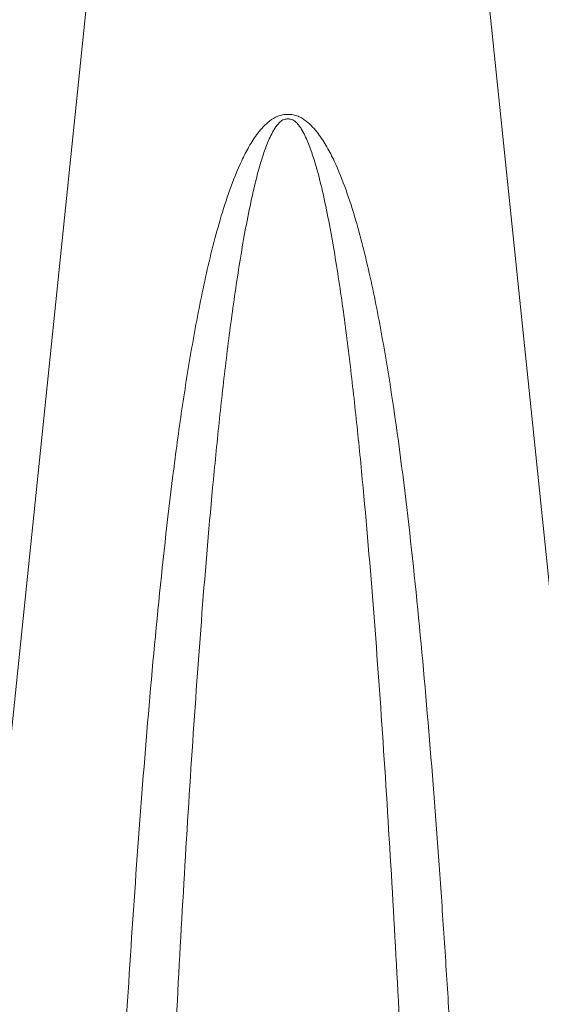
# Paper-space layout '160_Isolator_Row_PLUS_Details' of a CAD drawing. Units: feet. Extents: x -0.8 to 15.8, y -0.3 to 10.3.
# Drawn here: x 5.6 to 5.7, y 6.9 to 7 of the extents above; entities that cross this region are included whole.
import ezdxf

# ---------------------------------------------------------------- set-up
doc = ezdxf.new("R2010")
doc.units = ezdxf.units.FT
doc.header["$MEASUREMENT"] = 0
doc.layers.get('0').update_dxf_attribs({"lineweight": 9})
doc.layers.add('UGD - DETAIL 2', color=7, linetype='Continuous', lineweight=5)

# ---------------------------------------------------------------- blocks, each defined once
blk = doc.blocks.new('subblock_ISO160LP')
at = {"layer": 'UGD - DETAIL 2'}
for p, q in [((1.970762315598222, 0.8944771426404827), (1.942231406213523, 0.6188857682836328)), ((2.001065548261977, 0.8944771426404827), (2.029597489647585, 0.6188757997762764)), ((1.985825657914575, 0.8358835940479139), (1.986002205945169, 0.8358835940479139))]:
    blk.add_line(p, q, dxfattribs=at)
for points, knots in [([(1.985913931930099, 0.8363388705762418), (1.985738566584587, 0.8363445257981539), (1.985560089720821, 0.836329215859223), (1.985225035205985, 0.8362641539889637), (1.985066178219768, 0.8362151810335376), (1.984609230262322, 0.8360309559418511), (1.98434337021763, 0.8358647191487876), (1.983868589597932, 0.8355033291367704), (1.983659474673914, 0.8353077703202985), (1.983272084947203, 0.8349000244698459), (1.98309403271287, 0.8346870504135495), (1.982594954638898, 0.8340358239798888), (1.982306550821249, 0.8335839464122614), (1.98177811985488, 0.8326647620189647), (1.981538776772595, 0.8321966411475614), (1.980868528979045, 0.8307760866118201), (1.980484880271888, 0.8298087669222696), (1.979783895858418, 0.8278493549129848), (1.979468167597133, 0.826857415767563), (1.978587058480116, 0.8238510184337997), (1.978087356053493, 0.8218092934546348), (1.977180244509327, 0.8176646127505478), (1.976775211358927, 0.8155633083067073), (1.976026928943611, 0.8113075448211475), (1.975684167969121, 0.8091526142627004), (1.975045257087913, 0.8048095552986751), (1.974748972148063, 0.8026192560461141), (1.97391166052239, 0.7959951681562529), (1.97342083853664, 0.7915083098819764), (1.972520753844492, 0.7824063504424998), (1.972112000532888, 0.7777910890375779), (1.971349261688829, 0.7684409203823748), (1.970995622573355, 0.7637060105901696), (1.969996377211373, 0.7493329978992733), (1.969413550973513, 0.7395276101241848), (1.968607876722217, 0.7245167833626738), (1.968350679034302, 0.7194624194630137), (1.967977556716505, 0.7118075157212616), (1.96785526368194, 0.7092424006548299), (1.967614960326955, 0.7040986540023368), (1.967496904995187, 0.7015191331044548), (1.966916115593449, 0.6885842958933495), (1.96648313585456, 0.6781176706487031), (1.965858229623791, 0.6622520766648563), (1.965648609078926, 0.6569333786809466), (1.96522616320317, 0.6462561876493282), (1.965013485406416, 0.6408997824119638), (1.964369469759731, 0.6247787661498592), (1.963931635859808, 0.6139623545340669), (1.963485067866714, 0.6024139571842397)], [0, 0, 0, 0, 0.001953124999999628, 0.001953124999999628, 0.003906249999999256, 0.003906249999999256, 0.007812499999999559, 0.007812499999999559, 0.01171874999999986, 0.01171874999999986, 0.01562500000000017, 0.01562500000000017, 0.02343750000000019, 0.02343750000000019, 0.03125000000000022, 0.03125000000000022, 0.04687499999999999, 0.04687499999999999, 0.06249999999999976, 0.06249999999999976, 0.09374999999999975, 0.09374999999999975, 0.1249999999999997, 0.1249999999999997, 0.1562499999999997, 0.1562499999999997, 0.1874999999999997, 0.1874999999999997, 0.2499999999999997, 0.2499999999999997, 0.3124999999999996, 0.3124999999999996, 0.3749999999999996, 0.3749999999999996, 0.4999999999999996, 0.4999999999999996, 0.5624999999999994, 0.5624999999999994, 0.5937499999999994, 0.5937499999999994, 0.6249999999999994, 0.6249999999999994, 0.7499999999999997, 0.7499999999999997, 0.8124999999999998, 0.8124999999999998, 0.8749999999999998, 0.8749999999999998, 1, 1, 1, 1]), ([(2.00834279599303, 0.6024139571842397), (2.007896785918547, 0.6139487586179371), (2.007459858743459, 0.6247426486734753), (2.006603640432786, 0.6461744399035183), (2.006183884980146, 0.6568126236027751), (2.005560283104842, 0.6726449416021865), (2.005349073770049, 0.6779013776442753), (2.005021269863846, 0.6857530605831244), (2.004910364245916, 0.6883657329804578), (2.004685384512413, 0.6935711225654586), (2.00457127121399, 0.6961646749306851), (2.003991617906649, 0.7090859448954347), (2.003500520172111, 0.7192743010851359), (2.002694657524899, 0.7343120251812252), (2.002414242803297, 0.7392837495206095), (2.00196815804884, 0.7466767806914163), (2.001815155814711, 0.74913035227911), (2.001499503480773, 0.7540151737140945), (2.001336747727692, 0.7564479896831813), (2.000832934515529, 0.7636985346395022), (2.00047671586708, 0.7684669525546042), (1.999709528663516, 0.7778658037128707), (1.999298897525932, 0.782496239773252), (1.998396258162302, 0.7916102037582391), (1.997904731084873, 0.7960939030056124), (1.996789445905961, 0.8049009679240271), (1.996167719042205, 0.8092244602928531), (1.99505030441469, 0.8155751734097976), (1.994646283346356, 0.8176709244278868), (1.99374074031175, 0.821808023520191), (1.993242445412307, 0.823843554129553), (1.992365903145583, 0.8268371605311131), (1.992051895305849, 0.8278250353148451), (1.991355154925714, 0.8297768447746421), (1.990974000587812, 0.830741025721295), (1.990306127753229, 0.8321624063198669), (1.990066553870292, 0.832633223565665), (1.989537725552054, 0.8335575559132735), (1.989250462503605, 0.8340097908677535), (1.988753961407838, 0.8346622148222309), (1.988577368820188, 0.8348753125511621), (1.988188791771336, 0.8352880794305406), (1.987975199268476, 0.8354895375676392), (1.987617922212848, 0.8357639148151748), (1.987492471822861, 0.8358508856629214), (1.987223327424545, 0.8360120513110587), (1.987078321672016, 0.8360867241040069), (1.986772713613846, 0.836211477399047), (1.986609586850136, 0.8362626204098547), (1.986352572437681, 0.8363128572773917), (1.986266076748507, 0.8363249764911984), (1.98613502396438, 0.8363358100324376), (1.986091121410027, 0.8363381964970813), (1.986002866467061, 0.8363404458780792), (1.985956926204381, 0.8363402570648759), (1.985913931930099, 0.8363388705762418)], [0, 0, 0, 0, 0.125, 0.125, 0.2499999999999999, 0.2499999999999999, 0.3125, 0.3125, 0.3437500000000001, 0.3437500000000001, 0.375, 0.375, 0.5, 0.5, 0.5625, 0.5625, 0.5937500000000001, 0.5937500000000001, 0.6250000000000002, 0.6250000000000002, 0.6875000000000003, 0.6875000000000003, 0.7500000000000003, 0.7500000000000003, 0.8125000000000006, 0.8125000000000006, 0.8750000000000008, 0.8750000000000008, 0.9062500000000008, 0.9062500000000008, 0.9375000000000008, 0.9375000000000008, 0.9531250000000009, 0.9531250000000009, 0.968750000000001, 0.968750000000001, 0.9765625000000011, 0.9765625000000011, 0.9843750000000012, 0.9843750000000012, 0.9882812500000013, 0.9882812500000013, 0.9921875000000014, 0.9921875000000014, 0.9941406250000011, 0.9941406250000011, 0.9960937500000008, 0.9960937500000008, 0.9980468750000004, 0.9980468750000004, 0.9990234375000002, 0.9990234375000002, 0.9995117187500001, 0.9995117187500001, 1, 1, 1, 1]), ([(1.968920564624113, 0.6024139571842397), (1.969406163352687, 0.614332397742146), (1.969840492961339, 0.6251419299941858), (1.970478838828967, 0.6412539284582977), (1.97068955792156, 0.6466075435810126), (1.971107879674037, 0.6572796095724698), (1.971315358054198, 0.6625965207809941), (1.971547114594159, 0.6685435564024829), (1.97157406676024, 0.6692047680184032), (1.971620887155041, 0.6705213623396276), (1.971691295091205, 0.6724949224718557), (1.971762252544522, 0.6744644694583712), (1.971904967051614, 0.6783981634197858), (1.972001168111547, 0.681013428965457), (1.972293180549059, 0.6888372384727859), (1.97249237216829, 0.6940238153849236), (1.972799602750911, 0.7017579158534772), (1.972903413365657, 0.7043283082294352), (1.973114100866496, 0.7094533791749313), (1.973221038010706, 0.7120094557795937), (1.973546292240371, 0.7196372208351249), (1.973769101138714, 0.7246716146951826), (1.974461457435609, 0.7396161206577858), (1.974955468057487, 0.7493686797928376), (1.975782498734134, 0.7636447226200289), (1.976072214823944, 0.7683443645933039), (1.976687312338981, 0.7776166452338202), (1.977012488943274, 0.7821893022888275), (1.977712825267645, 0.7911962884018067), (1.978087830214008, 0.7956308037969961), (1.978707979881165, 0.8021665566857337), (1.978924454375374, 0.8043257539918613), (1.979383047358624, 0.8086027233617301), (1.979625230205329, 0.8107223191266826), (1.980143159724776, 0.8149083410301046), (1.980418397794438, 0.8169726489718983), (1.981018419294287, 0.8210398976882516), (1.98134216987728, 0.8230423547983605), (1.981893516288892, 0.8259924372603678), (1.982088418011244, 0.8269668686699561), (1.982512750093974, 0.8288953665755798), (1.982741530828207, 0.829849851934398), (1.983132082257725, 0.8312626295965515), (1.983270330546475, 0.8317305546570424), (1.983572168737282, 0.8326582087030374), (1.983735257083481, 0.8331182693592041), (1.984015330126567, 0.8337987908292348), (1.984114643576504, 0.8340239329123165), (1.984332600027301, 0.8344694300670312), (1.984450696121712, 0.8346896358840468), (1.984654228261206, 0.8350113996726805), (1.984726558023794, 0.8351172667381093), (1.984886008302965, 0.8353246173169282), (1.984973320054905, 0.8354267013060053), (1.985172663414232, 0.8356181187899665), (1.985285330293664, 0.8357099598909485), (1.985494536061651, 0.8358169431654119), (1.985570872907374, 0.8358467986077471), (1.985710014825145, 0.8358771997326926), (1.985768551758156, 0.8358836513069718), (1.985827206203794, 0.8358835940477434)], [0, 0, 0, 0, 0.1249999999999998, 0.1249999999999998, 0.1874999999999997, 0.1874999999999997, 0.2499999999999996, 0.2499999999999996, 0.2578124999999996, 0.2578124999999996, 0.2656249999999996, 0.2812499999999994, 0.2812499999999994, 0.3124999999999994, 0.3124999999999994, 0.3749999999999993, 0.3749999999999993, 0.4062499999999992, 0.4062499999999992, 0.4374999999999992, 0.4374999999999992, 0.4999999999999991, 0.4999999999999991, 0.624999999999999, 0.624999999999999, 0.687499999999999, 0.687499999999999, 0.749999999999999, 0.749999999999999, 0.812499999999999, 0.812499999999999, 0.8437499999999989, 0.8437499999999989, 0.8749999999999989, 0.8749999999999989, 0.9062499999999988, 0.9062499999999988, 0.9374999999999988, 0.9374999999999988, 0.9531249999999989, 0.9531249999999989, 0.9687499999999989, 0.9687499999999989, 0.9765624999999989, 0.9765624999999989, 0.9843749999999989, 0.9843749999999989, 0.9882812499999989, 0.9882812499999989, 0.9921874999999989, 0.9921874999999989, 0.9941406249999991, 0.9941406249999991, 0.9960937499999993, 0.9960937499999993, 0.9980468749999996, 0.9980468749999996, 0.9990234374999998, 0.9990234374999998, 0.9996770155344259, 0.9996770155344259, 0.9996770155344259, 0.9996770155344259]), ([(2.00290729923563, 0.6024139571842397), (2.002421700507512, 0.614332397742146), (2.00198737089886, 0.6251419299941858), (2.001349025031232, 0.6412539284582977), (2.001138305938184, 0.6466075435810126), (2.000719984186162, 0.6572796095724698), (2.000512505806, 0.6625965207809941), (2.000280749266039, 0.6685435564024829), (2.000253797099958, 0.6692047680184032), (2.000206976705158, 0.6705213623396276), (2.000136568768994, 0.6724949224718557), (2.000065611315677, 0.6744644694583712), (1.999922896808584, 0.6783981634197858), (1.999826695748652, 0.681013428965457), (1.99953468331114, 0.6888372384727859), (1.999335491691909, 0.6940238153849236), (1.999028261109288, 0.7017579158534772), (1.998924450494542, 0.7043283082294352), (1.998713762993702, 0.7094533791749313), (1.998606825849492, 0.7120094557795937), (1.998281571619827, 0.7196372208351249), (1.998058762721485, 0.7246716146951826), (1.99736640642459, 0.7396161206577858), (1.996872395802711, 0.7493686797928376), (1.996045365126065, 0.7636447226200289), (1.995755649036255, 0.7683443645933039), (1.995140551521217, 0.7776166452338202), (1.99481537491647, 0.7821893022888275), (1.994115038592554, 0.7911962884018067), (1.993740033646191, 0.7956308037969961), (1.993119883979034, 0.8021665566857337), (1.992903409484825, 0.8043257539918613), (1.992444816501575, 0.8086027233617301), (1.99220263365487, 0.8107223191266826), (1.991684704135423, 0.8149083410301046), (1.991409466065761, 0.8169726489718983), (1.990809444565457, 0.8210398976882516), (1.990485693982919, 0.8230423547983605), (1.989934347570852, 0.8259924372603678), (1.989739445848954, 0.8269668686699561), (1.989315113766224, 0.8288953665755798), (1.989086333031992, 0.829849851934398), (1.988695781602473, 0.8312626295965515), (1.988557533313724, 0.8317305546570424), (1.988255695122461, 0.8326582087030374), (1.988092606776718, 0.8331182693592041), (1.987812533733631, 0.8337987908292348), (1.987713220283695, 0.8340239329123165), (1.987495263832898, 0.8344694300670312), (1.987377167738487, 0.8346896358840468), (1.987173635598992, 0.8350113996726805), (1.987101305836404, 0.8351172667381093), (1.986941855557234, 0.8353246173169282), (1.986854543805293, 0.8354267013060053), (1.986655200445966, 0.8356181187899665), (1.986542533566535, 0.8357099598909485), (1.986333327798548, 0.8358169431654119), (1.98625699095237, 0.8358467986077471), (1.986117849035054, 0.8358771997326926), (1.986059312102043, 0.8358836513069718), (1.986000657656405, 0.8358835940477434)], [0, 0, 0, 0, 0.1249999999999998, 0.1249999999999998, 0.1874999999999997, 0.1874999999999997, 0.2499999999999996, 0.2499999999999996, 0.2578124999999996, 0.2578124999999996, 0.2656249999999996, 0.2812499999999994, 0.2812499999999994, 0.3124999999999994, 0.3124999999999994, 0.3749999999999993, 0.3749999999999993, 0.4062499999999992, 0.4062499999999992, 0.4374999999999992, 0.4374999999999992, 0.4999999999999991, 0.4999999999999991, 0.624999999999999, 0.624999999999999, 0.687499999999999, 0.687499999999999, 0.749999999999999, 0.749999999999999, 0.812499999999999, 0.812499999999999, 0.8437499999999989, 0.8437499999999989, 0.8749999999999989, 0.8749999999999989, 0.9062499999999988, 0.9062499999999988, 0.9374999999999988, 0.9374999999999988, 0.9531249999999989, 0.9531249999999989, 0.9687499999999989, 0.9687499999999989, 0.9765624999999989, 0.9765624999999989, 0.9843749999999989, 0.9843749999999989, 0.9882812499999989, 0.9882812499999989, 0.9921874999999989, 0.9921874999999989, 0.9941406249999991, 0.9941406249999991, 0.9960937499999993, 0.9960937499999993, 0.9980468749999996, 0.9980468749999996, 0.9990234374999998, 0.9990234374999998, 0.9996770155344259, 0.9996770155344259, 0.9996770155344259, 0.9996770155344259])]:
    blk.add_open_spline(points, degree=3, knots=knots, dxfattribs=at)
blk = doc.blocks.new('*U23')
blk.add_blockref('subblock_ISO160LP', (-10.84582768273744, -4.064929011431552))
blk = doc.blocks.new('page_ISO160LP')
blk.add_blockref('*U23', (14.50000048423976, 10.24999998866951))

psp = doc.layouts.new('160_Isolator_Row_PLUS_Details')

# ---------------------------------------------------------------- block references
psp.add_blockref('page_ISO160LP', (0, 0))

doc.saveas('drawing.dxf')
